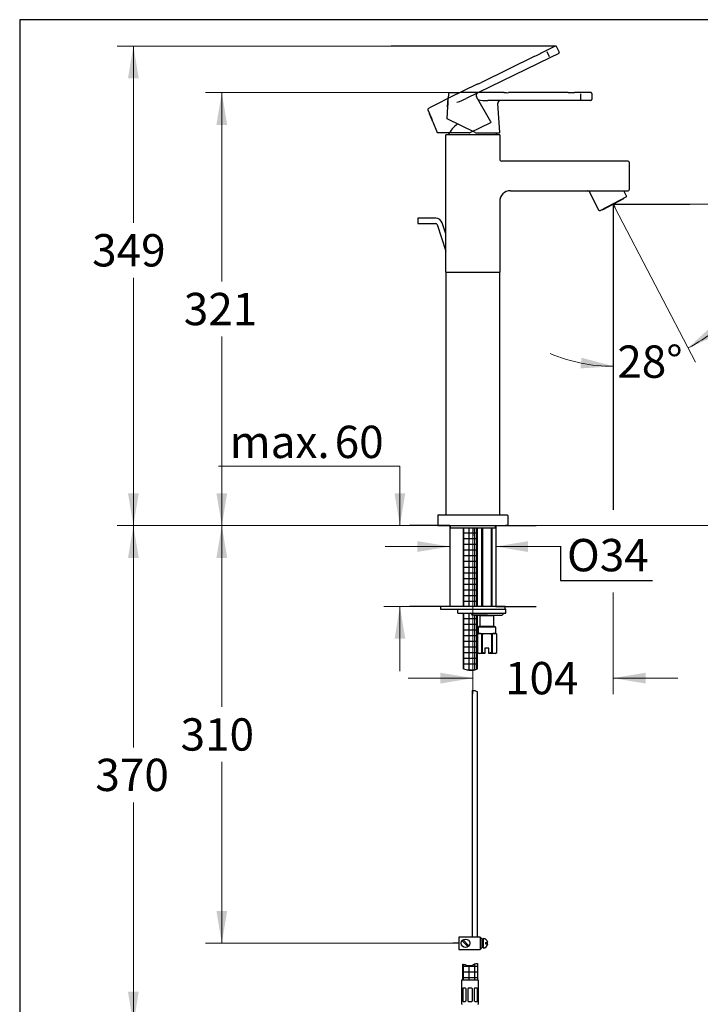
# Model space of a CAD drawing. Units: millimetres. Extents: x 7 to 203, y 5 to 291.
# Drawn here: x 7 to 133, y 108 to 291 of the extents above; entities that cross this region are included whole.
import ezdxf
from ezdxf.enums import TextEntityAlignment as Align
from ezdxf.lldxf.tags import DXFTag

# ---------------------------------------------------------------- set-up
doc = ezdxf.new("R2010")
doc.units = ezdxf.units.MM
for name, color, linetype in [('Default', 7, 'Continuous'), ('Layer1', 7, 'Continuous'), ('Layer10', 7, 'Continuous'), ('Layer11', 7, 'Continuous'), ('Layer12', 7, 'Continuous'), ('Layer13', 7, 'Continuous'), ('Layer2', 7, 'Continuous'), ('Layer3', 7, 'Continuous'), ('Layer4', 7, 'Continuous'), ('Layer5', 7, 'Continuous'), ('Layer50', 7, 'Continuous'), ('Layer7', 7, 'Continuous'), ('Layer8', 7, 'Continuous'), ('Layer9', 7, 'Continuous'), ('Standard', 7, 'Continuous')]:
    doc.layers.add(name, color=color, linetype=linetype)
doc.styles.add('SEACAD_arial_ttf', font='arial.ttf')
tags = doc.linetypes.add('CENTER2', pattern=[28.575, 19.05, -3.175, 3.175, -3.175]).pattern_tags.tags
tags[10:11] = [DXFTag(74, 4), DXFTag(75, 0), DXFTag(340, '0'), DXFTag(46, 0.0), DXFTag(50, 0.0), DXFTag(44, 0.0), DXFTag(45, 0.0)]
tags[8:9] = [DXFTag(74, 4), DXFTag(75, 0), DXFTag(340, '0'), DXFTag(46, 0.0), DXFTag(50, 0.0), DXFTag(44, 0.0), DXFTag(45, 0.0)]
tags[6:7] = [DXFTag(74, 4), DXFTag(75, 0), DXFTag(340, '0'), DXFTag(46, 0.0), DXFTag(50, 0.0), DXFTag(44, 0.0), DXFTag(45, 0.0)]
tags[4:5] = [DXFTag(74, 4), DXFTag(75, 0), DXFTag(340, '0'), DXFTag(46, 0.0), DXFTag(50, 0.0), DXFTag(44, 0.0), DXFTag(45, 0.0)]
tags = doc.linetypes.add('HIDDEN2', pattern=[4.7625, 3.175, -1.5875]).pattern_tags.tags
tags[6:7] = [DXFTag(74, 4), DXFTag(75, 0), DXFTag(340, '0'), DXFTag(46, 0.0), DXFTag(50, 0.0), DXFTag(44, 0.0), DXFTag(45, 0.0)]
tags[4:5] = [DXFTag(74, 4), DXFTag(75, 0), DXFTag(340, '0'), DXFTag(46, 0.0), DXFTag(50, 0.0), DXFTag(44, 0.0), DXFTag(45, 0.0)]
doc.dimstyles.new('$DDT_AUDIT_GENERATED_(71D)', dxfattribs={"dimtxt": 6, "dimasz": 6, "dimexe": 3, "dimexo": 0, "dimgap": 3, "dimtad": 0, "dimtih": 1, "dimtoh": 1, "dimdec": 0, "dimlfac": 5, "dimtxsty": 'SEACAD_arial_ttf', "dimblk1": '_SE_FILLED', "dimblk2": '_SE_FILLED', "dimsah": 1, "dimcen": 3, "dimclrd": 136, "dimclre": 136, "dimclrt": 136, "dimadec": 0, "dimazin": 0, "dimtfac": 1, "dimtdec": 0, "dimtofl": 0, "dimtmove": 0, "dimatfit": 3, "dimfxl": 1, "dimtolj": 1, "dimarcsym": 0})
doc.dimstyles.new('$DDT_AUDIT_GENERATED_(726)', dxfattribs={"dimtxt": 6, "dimasz": 6, "dimexe": 3, "dimexo": 0, "dimgap": 3, "dimtad": 0, "dimtih": 1, "dimtoh": 1, "dimdec": 0, "dimlfac": 4, "dimtxsty": 'SEACAD_arial_ttf', "dimblk1": '_SE_FILLED', "dimblk2": '_SE_FILLED', "dimsah": 1, "dimcen": 3, "dimclrd": 136, "dimclre": 136, "dimclrt": 136, "dimadec": 0, "dimazin": 0, "dimtfac": 1, "dimtdec": 0, "dimtofl": 0, "dimtmove": 0, "dimatfit": 3, "dimfxl": 1, "dimtolj": 1, "dimarcsym": 0})

# ---------------------------------------------------------------- blocks, each defined once
blk = doc.blocks.new('DMBLK31')
at = {"layer": 'Layer3', "linetype": 'Continuous', "lineweight": 20}
for points in [[(80.37, 194.24), (80.37, 192.24), (86.37, 193.24)], [(100.87, 194.24), (94.87, 193.24), (100.87, 192.24)]]:
    blk.add_hatch(color=136, dxfattribs=at).paths.add_polyline_path(points)
at = {"layer": 'Layer3', "color": 136, "linetype": 'Continuous', "lineweight": 20}
for p, q in [((74.37, 193.24), (86.37, 193.24)), ((94.87, 193.24), (106.74, 193.24))]:
    blk.add_line(p, q, dxfattribs=at)
blk = doc.blocks.new('_SE_FILLED')
at = {"color": 0}
blk.add_line((0, 0), (-1, 0), dxfattribs=at)
blk.add_solid([(0, 0), (-1, -0.1665), (-1, 0.1665), (0, 0)], dxfattribs=at)
blk = doc.blocks.new('DMBLK32')
at = {"layer": 'Layer3', "linetype": 'Continuous', "lineweight": 20}
for points in [[(135.03, 234.22), (130.55, 230.09), (136.12, 232.54)], [(110.59, 226.29), (116.66, 226.69), (110.79, 228.28)]]:
    blk.add_hatch(color=136, dxfattribs=at).paths.add_polyline_path(points)
at = {"layer": 'Layer3', "color": 136, "linetype": 'Continuous', "lineweight": 20}
for p, q in [((116.97, 256.18), (131.94, 227.43)), ((116.66, 255.07), (116.66, 223.69))]:
    blk.add_line(p, q, dxfattribs=at)
for start, end in [(297.5, 320.3512), (247.1488, 270)]:
    blk.add_arc((116.66, 256.78), 30.09, start, end, dxfattribs=at)
at = {"layer": 'Layer3', "color": 136, "linetype": 'Continuous', "lineweight": 20, "style": 'SEACAD_arial_ttf'}
blk.add_text('28°', height=6, dxfattribs=at).set_placement((117.42, 230.55), align=Align.TOP_LEFT)
blk = doc.blocks.new('DMBLK33')
at = {"layer": 'Layer3', "linetype": 'Continuous', "lineweight": 20}
for points in [[(84.62, 167.82), (90.62, 168.82), (84.62, 169.82)], [(122.66, 167.82), (122.66, 169.82), (116.66, 168.82)]]:
    blk.add_hatch(color=136, dxfattribs=at).paths.add_polyline_path(points)
at = {"layer": 'Layer3', "color": 136, "linetype": 'Continuous', "lineweight": 20}
for p, q in [((90.62, 195.93), (90.62, 165.82)), ((116.66, 184.7), (116.66, 165.82)), ((90.62, 168.82), (78.62, 168.82)), ((128.66, 168.82), (116.66, 168.82))]:
    blk.add_line(p, q, dxfattribs=at)
at = {"layer": 'Layer3', "color": 136, "linetype": 'Continuous', "lineweight": 20, "style": 'SEACAD_arial_ttf'}
blk.add_text('104', height=6, dxfattribs=at).set_placement((96.6, 171.82), align=Align.TOP_LEFT)
blk = doc.blocks.new('DMBLK34')
at = {"layer": 'Layer3', "linetype": 'Continuous', "lineweight": 20}
for points in [[(76.11, 203.12), (77.11, 197.12), (78.11, 203.12)], [(76.11, 176.12), (78.11, 176.12), (77.11, 182.12)]]:
    blk.add_hatch(color=136, dxfattribs=at).paths.add_polyline_path(points)
at = {"layer": 'Layer3', "color": 136, "linetype": 'Continuous', "lineweight": 20}
for p, q in [((77.11, 208.16), (43.45, 208.16)), ((77.11, 208.16), (77.11, 197.12)), ((78.87, 197.12), (74.11, 197.12)), ((78.87, 182.12), (74.11, 182.12)), ((77.11, 182.12), (77.11, 170.12))]:
    blk.add_line(p, q, dxfattribs=at)
at = {"layer": 'Layer3', "color": 136, "linetype": 'Continuous', "lineweight": 20, "style": 'SEACAD_arial_ttf'}
for s, p in [('60', (65.01, 215.66)), ('max.', (45.55, 215.66))]:
    blk.add_text(s, height=6, dxfattribs=at).set_placement(p, align=Align.TOP_LEFT)
blk = doc.blocks.new('DMBLK35')
at = {"layer": 'Layer3', "linetype": 'Continuous', "lineweight": 20}
for points in [[(26.68, 280.11), (28.68, 280.11), (27.68, 286.11)], [(26.68, 203.12), (27.68, 197.12), (28.68, 203.12)]]:
    blk.add_hatch(color=136, dxfattribs=at).paths.add_polyline_path(points)
at = {"layer": 'Layer3', "color": 136, "linetype": 'Continuous', "lineweight": 20}
for p, q in [((75.51, 286.11), (24.68, 286.11)), ((27.68, 286.11), (27.68, 253.31)), ((27.68, 243.11), (27.68, 197.12)), ((78.87, 197.12), (24.68, 197.12))]:
    blk.add_line(p, q, dxfattribs=at)
at = {"layer": 'Layer3', "color": 136, "linetype": 'Continuous', "lineweight": 20, "style": 'SEACAD_arial_ttf'}
blk.add_text('349', height=6, dxfattribs=at).set_placement((20.03, 251.21), align=Align.TOP_LEFT)
blk = doc.blocks.new('DMBLK36')
at = {"layer": 'Layer3', "linetype": 'Continuous', "lineweight": 20}
for points in [[(43.08, 191.12), (45.08, 191.12), (44.08, 197.12)], [(43.08, 125.62), (44.08, 119.62), (45.08, 125.62)]]:
    blk.add_hatch(color=136, dxfattribs=at).paths.add_polyline_path(points)
at = {"layer": 'Layer3', "color": 136, "linetype": 'Continuous', "lineweight": 20}
for p, q in [((78.87, 197.12), (41.08, 197.12)), ((44.08, 197.12), (44.08, 163.47)), ((44.08, 153.27), (44.08, 119.62)), ((86.9, 119.62), (41.08, 119.62))]:
    blk.add_line(p, q, dxfattribs=at)
at = {"layer": 'Layer3', "color": 136, "linetype": 'Continuous', "lineweight": 20, "style": 'SEACAD_arial_ttf'}
blk.add_text('310', height=6, dxfattribs=at).set_placement((36.43, 161.37), align=Align.TOP_LEFT)
blk = doc.blocks.new('DMBLK37')
at = {"layer": 'Layer3', "linetype": 'Continuous', "lineweight": 20}
for points in [[(147.39, 250.78), (146.39, 256.78), (145.39, 250.78)], [(147.39, 203.12), (145.39, 203.12), (146.39, 197.12)]]:
    blk.add_hatch(color=136, dxfattribs=at).paths.add_polyline_path(points)
at = {"layer": 'Layer3', "color": 136, "linetype": 'Continuous', "lineweight": 20}
for p, q in [((130.85, 256.78), (149.39, 256.78)), ((146.39, 232.05), (146.39, 256.78)), ((146.39, 197.12), (146.39, 221.85)), ((102.37, 197.12), (149.39, 197.12))]:
    blk.add_line(p, q, dxfattribs=at)
at = {"layer": 'Layer3', "color": 136, "linetype": 'Continuous', "lineweight": 20, "style": 'SEACAD_arial_ttf'}
blk.add_text('239', height=6, dxfattribs=at).set_placement((139.35, 229.95), align=Align.TOP_LEFT)
blk = doc.blocks.new('DMBLK38')
at = {"layer": 'Layer3', "linetype": 'Continuous', "lineweight": 20}
for points in [[(43.08, 271.49), (45.08, 271.49), (44.08, 277.49)], [(43.08, 203.12), (44.08, 197.12), (45.08, 203.12)]]:
    blk.add_hatch(color=136, dxfattribs=at).paths.add_polyline_path(points)
at = {"layer": 'Layer3', "color": 136, "linetype": 'Continuous', "lineweight": 20}
for p, q in [((90.62, 277.49), (41.08, 277.49)), ((44.08, 242.41), (44.08, 277.49)), ((44.08, 197.12), (44.08, 232.21)), ((78.87, 197.12), (41.08, 197.12))]:
    blk.add_line(p, q, dxfattribs=at)
at = {"layer": 'Layer3', "color": 136, "linetype": 'Continuous', "lineweight": 20, "style": 'SEACAD_arial_ttf'}
blk.add_text('321', height=6, dxfattribs=at).set_placement((37.03, 240.31), align=Align.TOP_LEFT)
blk = doc.blocks.new('DMBLK42')
at = {"layer": 'Default', "linetype": 'Continuous', "lineweight": 20}
for points in [[(26.68, 191.12), (28.68, 191.12), (27.68, 197.12)], [(26.68, 110.62), (27.68, 104.62), (28.68, 110.62)]]:
    blk.add_hatch(color=136, dxfattribs=at).paths.add_polyline_path(points)
at = {"layer": 'Default', "color": 136, "linetype": 'Continuous', "lineweight": 20}
for p, q in [((78.87, 197.12), (24.68, 197.12)), ((27.68, 197.12), (27.68, 155.97)), ((27.68, 145.77), (27.68, 104.62)), ((83.45, 104.62), (24.68, 104.62))]:
    blk.add_line(p, q, dxfattribs=at)
at = {"layer": 'Default', "color": 136, "linetype": 'Continuous', "lineweight": 20, "style": 'SEACAD_arial_ttf'}
blk.add_text('370', height=6, dxfattribs=at).set_placement((20.63, 153.87), align=Align.TOP_LEFT)

msp = doc.modelspace()

# ---------------------------------------------------------------- hatches: boundary and pattern name
at = {"layer": 'Layer7', "linetype": 'Continuous'}
h = msp.add_hatch(dxfattribs=at)
h.set_pattern_fill('NET', scale=0.333333, style=0, pattern_type=2)
edge = h.paths.add_edge_path()
edge.add_line((88.747, 112.798), (91.497, 112.798))
edge.add_line((91.497, 112.798), (91.497, 115.844))
edge.add_spline(control_points=[(91.497, 115.844), (91.301, 115.856), (90.922, 115.876), (90.436, 115.417), (89.553, 115.466), (89.015, 115.727), (88.767, 115.737), (88.747, 115.738)], knot_values=[0, 0, 0, 0, 0.1867412, 0.3603707, 0.7442403, 0.9795907, 1, 1, 1, 1], degree=3, periodic=0)
edge.add_line((88.747, 115.738), (88.747, 112.798))
at = {"layer": 'Layer9', "linetype": 'Continuous'}
h = msp.add_hatch(dxfattribs=at)
h.set_pattern_fill('NET', scale=0.333333, style=0, pattern_type=2)
h.paths.add_polyline_path([(91.372, 196.623), (88.872, 196.623), (88.872, 182.123), (91.372, 182.123)])
h = msp.add_hatch(dxfattribs=at)
h.set_pattern_fill('NET', scale=0.333333, style=0, pattern_type=2)
edge = h.paths.add_edge_path()
edge.add_line((88.872, 170.557), (89.891, 170.309))
edge.add_line((89.891, 170.309), (90.766, 170.309))
edge.add_line((90.766, 170.309), (91.372, 170.49))
edge.add_line((91.372, 170.49), (91.372, 180.498))
edge.add_line((91.372, 180.498), (90.622, 180.498))
edge.add_arc((90.622, 180.748), 0.25, 194.47751, 270.11727, ccw=False)
edge.add_arc((90.137, 180.623), 0.25, 14.47751, 90)
edge.add_line((90.137, 180.873), (88.872, 180.873))
edge.add_line((88.872, 180.873), (88.872, 170.557))

# ---------------------------------------------------------------- linework, layer by layer
at = {"layer": 'Layer1', "color": 7, "linetype": 'Continuous'}
for p, q in [((95.622, 269.623), (85.622, 269.623)), ((85.622, 244.123), (85.622, 269.623)), ((95.622, 269.623), (85.622, 269.623)), ((95.622, 269.623), (95.622, 265.134)), ((119.434, 264.759), (95.997, 264.759)), ((119.622, 264.571), (119.622, 259.45)), ((97.622, 259.263), (119.434, 259.263)), ((111.989, 259.263), (111.919, 259.263)), ((111.989, 259.263), (111.919, 259.263)), ((95.622, 257.263), (95.622, 244.123)), ((85.622, 244.123), (95.622, 244.123)), ((84.122, 198.998), (84.122, 197.123)), ((84.247, 199.123), (84.522, 199.123)), ((84.522, 199.123), (96.722, 199.123)), ((96.722, 199.123), (96.997, 199.123)), ((97.122, 198.998), (97.122, 197.123)), ((84.522, 197.123), (84.122, 197.123)), ((84.122, 197.123), (97.122, 197.123)), ((97.122, 197.123), (96.722, 197.123))]:
    msp.add_line(p, q, dxfattribs=at)
for centre, radius, start, end in [((95.997, 265.134), 0.375, 180, 270), ((119.434, 264.571), 0.188, 0, 90), ((119.434, 264.571), 0.188, 0, 90), ((119.434, 259.45), 0.188, 270, 360), ((119.434, 259.45), 0.188, 270, 360), ((97.622, 257.263), 2, 89.99947, 179.99944), ((84.247, 198.998), 0.125, 90, 180), ((96.997, 198.998), 0.125, 0, 90)]:
    msp.add_arc(centre, radius, start, end, dxfattribs=at)
at = {"layer": 'Layer10', "color": 7, "linetype": 'Continuous'}
for p, q in [((84.622, 182.123), (84.622, 181.623)), ((96.622, 182.123), (84.622, 182.123)), ((84.622, 181.623), (96.622, 181.623)), ((87.872, 180.873), (87.872, 181.623)), ((87.872, 181.623), (96.747, 181.623)), ((96.622, 181.623), (96.622, 182.123)), ((96.747, 180.873), (96.747, 181.623)), ((87.872, 180.873), (96.747, 180.873)), ((93.372, 180.498), (90.622, 180.498)), ((90.872, 180.498), (95.997, 180.498)), ((93.359, 180.498), (95.497, 180.498))]:
    msp.add_line(p, q, dxfattribs=at)
for centre, start, end in [((90.137, 180.623), 14.47751, 90), ((90.622, 180.748), 194.47751, 270.11727), ((95.997, 180.748), 270, 345.52246), ((96.481, 180.623), 90, 165.52246)]:
    msp.add_arc(centre, 0.25, start, end, dxfattribs=at)
at = {"layer": 'Layer11', "color": 7, "linetype": 'Continuous'}
for p, q in [((85.622, 244.127), (85.622, 199.123)), ((95.622, 199.123), (95.622, 244.127)), ((91.838, 180.498), (91.959, 180.428)), ((91.959, 180.428), (91.959, 178.443)), ((91.959, 180.428), (94.534, 180.428)), ((94.534, 180.428), (94.655, 180.498)), ((94.534, 178.443), (94.534, 180.428)), ((91.959, 178.443), (91.622, 178.248)), ((91.622, 178.248), (91.622, 177.123)), ((94.872, 178.248), (91.622, 178.248)), ((91.959, 178.443), (94.534, 178.443)), ((94.872, 178.248), (94.534, 178.443)), ((94.872, 177.123), (94.872, 178.248)), ((91.747, 177.123), (91.522, 176.993)), ((91.522, 177.065), (91.622, 177.123)), ((91.522, 176.993), (91.522, 176.993)), ((91.522, 176.993), (91.522, 173.56)), ((91.522, 176.993), (91.522, 173.56)), ((91.622, 177.123), (91.839, 177.123)), ((91.839, 177.123), (93.247, 177.123)), ((92.281, 173.56), (92.281, 176.993)), ((92.281, 176.993), (92.362, 176.993)), ((92.362, 176.993), (92.362, 173.56)), ((93.247, 177.123), (94.654, 177.123)), ((94.131, 173.56), (94.131, 176.993)), ((94.131, 176.993), (94.212, 176.993)), ((94.212, 176.993), (94.212, 173.56)), ((94.654, 177.123), (94.872, 177.123)), ((95.097, 176.993), (94.872, 177.123)), ((95.096, 173.56), (95.096, 176.993)), ((95.096, 176.993), (95.097, 176.993)), ((95.097, 173.56), (95.097, 176.993)), ((92.872, 174.373), (92.872, 173.455)), ((93.622, 174.373), (92.872, 174.373)), ((93.622, 173.455), (93.622, 174.373)), ((91.522, 173.56), (91.522, 173.56)), ((91.522, 173.56), (91.847, 173.373)), ((91.722, 173.373), (91.522, 173.488)), ((92.872, 173.373), (91.722, 173.373)), ((92.362, 173.56), (92.281, 173.56)), ((92.872, 173.455), (92.872, 173.373)), ((93.622, 173.373), (93.622, 173.455)), ((94.772, 173.373), (93.622, 173.373)), ((94.212, 173.56), (94.131, 173.56)), ((94.772, 173.373), (95.097, 173.56)), ((95.096, 173.56), (95.097, 173.56))]:
    msp.add_line(p, q, dxfattribs=at)
for centre, radius, start, end in [((91.992, 176.212), 0.911, 91.72748, 121.02034), ((91.812, 176.211), 0.912, 58.99442, 88.25775), ((94.681, 176.212), 0.911, 91.72748, 121.02034), ((94.626, 176.211), 0.912, 58.99442, 88.25775), ((91.964, 174.248), 0.817, 237.25218, 302.74782), ((94.654, 174.248), 0.817, 237.25218, 302.74782)]:
    msp.add_arc(centre, radius, start, end, dxfattribs=at)
for points in [[(92.362, 176.993), (92.507, 177.033), (92.654, 177.066), (92.949, 177.111), (93.097, 177.123), (93.247, 177.123)], [(93.247, 177.123), (93.396, 177.123), (93.547, 177.11), (93.843, 177.065), (93.988, 177.032), (94.131, 176.993)]]:
    msp.add_open_spline(points, degree=3, knots=[0, 0, 0, 0, 0.5, 0.5, 1, 1, 1, 1], dxfattribs=at)
for points in [[(92.872, 173.455), (92.7, 173.477), (92.529, 173.514), (92.362, 173.56)], [(94.131, 173.56), (93.964, 173.514), (93.795, 173.478), (93.622, 173.455)]]:
    msp.add_open_spline(points, degree=3, dxfattribs=at)
at = {"layer": 'Layer12', "color": 7, "linetype": 'Continuous'}
for p, q in [((84.434, 197.123), (96.809, 197.123)), ((86.434, 197.123), (86.434, 196.623)), ((94.809, 196.623), (86.434, 196.623)), ((94.809, 196.623), (94.809, 197.123))]:
    msp.add_line(p, q, dxfattribs=at)
at = {"layer": 'Layer12', "color": 7, "linetype": 'CENTER2'}
msp.add_line((90.622, 196.623), (90.622, 195.234), dxfattribs=at)
at = {"layer": 'Layer13', "color": 7, "linetype": 'Continuous'}
for p, q in [((92.247, 196.623), (92.247, 182.123)), ((92.438, 196.623), (92.438, 182.123)), ((94.055, 196.623), (94.055, 182.123)), ((94.247, 182.123), (94.247, 196.623))]:
    msp.add_line(p, q, dxfattribs=at)
at = {"layer": 'Layer2', "color": 7, "linetype": 'Continuous'}
for start, end in [(124.22887, 155.16541), (24.83459, 29.74825)]:
    msp.add_arc((90.622, 267.523), 5, start, end, dxfattribs=at)
at = {"layer": 'Layer3', "color": 7, "linetype": 'Continuous'}
for p, q in [((105.995, 286.109), (75.508, 286.109)), ((116.662, 256.78), (116.972, 256.185)), ((116.662, 256.78), (116.662, 255.067)), ((116.662, 256.78), (116.662, 200.052)), ((116.662, 256.78), (130.853, 256.78)), ((116.662, 256.78), (116.972, 256.185)), ((116.662, 256.78), (116.662, 255.067)), ((106.872, 193.308), (106.872, 186.959)), ((106.872, 186.959), (123.938, 186.959)), ((88.022, 119.623), (86.904, 119.623))]:
    msp.add_line(p, q, dxfattribs=at)
at = {"layer": 'Layer4', "color": 7, "linetype": 'Continuous'}
for p, q in [((112.121, 259.236), (113.951, 255.721)), ((118.978, 258.057), (114.288, 255.615)), ((114.666, 255.741), (118.658, 257.819)), ((118.658, 257.819), (118.629, 257.875)), ((119.084, 258.394), (118.634, 259.259)), ((114.637, 255.797), (114.666, 255.741))]:
    msp.add_line(p, q, dxfattribs=at)
for centre, start, end in [((118.863, 258.278), 297.49994, 27.50004), ((114.172, 255.837), 207.49994, 297.49994)]:
    msp.add_arc(centre, 0.25, start, end, dxfattribs=at)
at = {"layer": 'Layer5', "color": 7, "linetype": 'HIDDEN2'}
for p, q in [((105.918, 286.087), (103.186, 284.755)), ((104.859, 284.097), (104.396, 285.046)), ((106.166, 285.979), (106.152, 286.007)), ((106.166, 285.979), (106.656, 284.973)), ((104.936, 283.939), (89.402, 276.363)), ((102.149, 284.215), (92.22, 279.372)), ((103.185, 284.744), (103.186, 284.745)), ((103.186, 284.745), (103.186, 284.755)), ((106.576, 284.739), (104.936, 283.939)), ((91.414, 279.013), (86.257, 276.498)), ((91.426, 279.005), (91.414, 279.013)), ((91.427, 279.005), (91.43, 279.006)), ((93.999, 272.019), (91.315, 276.703)), ((82.31, 274.286), (82.601, 273.574)), ((83.21, 272.053), (82.624, 273.54)), ((83.21, 272.053), (83.22, 272.056)), ((83.22, 272.056), (84.034, 270.059)), ((90.161, 270.058), (93.967, 271.914)), ((89.942, 270.007), (84.103, 270.014))]:
    msp.add_line(p, q, dxfattribs=at)
at = {"layer": 'Layer5', "color": 7, "linetype": 'Continuous'}
for p, q in [((85.937, 274.832), (86.063, 276.426)), ((85.937, 274.832), (86.063, 276.426)), ((86.107, 277.234), (86.056, 276.466)), ((86.107, 277.234), (86.056, 276.466)), ((96.362, 277.492), (90.625, 277.492)), ((96.362, 277.492), (90.625, 277.492)), ((110.675, 275.992), (93.392, 275.992)), ((110.675, 275.992), (93.392, 275.992)), ((96.369, 277.479), (96.362, 277.492)), ((96.369, 277.479), (96.362, 277.492)), ((96.37, 277.479), (96.373, 277.478)), ((96.37, 277.479), (96.373, 277.478)), ((108.291, 277.461), (97.244, 277.461)), ((108.291, 277.461), (97.244, 277.461)), ((109.454, 277.483), (109.455, 277.483)), ((109.454, 277.483), (109.455, 277.483)), ((109.455, 277.483), (109.46, 277.492)), ((109.455, 277.483), (109.46, 277.492)), ((112.5, 277.492), (109.46, 277.492)), ((112.5, 277.492), (109.46, 277.492)), ((110.675, 276.167), (110.675, 277.223)), ((110.675, 276.167), (110.675, 277.223)), ((112.5, 275.992), (110.675, 275.992)), ((112.5, 275.992), (110.675, 275.992)), ((112.675, 277.286), (112.675, 277.317)), ((112.675, 277.286), (112.675, 277.317)), ((112.675, 277.286), (112.675, 276.167)), ((112.675, 277.286), (112.675, 276.167)), ((85.947, 274.831), (85.804, 272.679)), ((85.947, 274.831), (85.804, 272.679)), ((85.937, 274.832), (85.947, 274.831)), ((85.937, 274.832), (85.947, 274.831)), ((95.619, 270.072), (95.26, 275.459)), ((95.619, 270.072), (95.26, 275.459)), ((91.091, 270.043), (85.846, 272.609)), ((91.091, 270.043), (85.846, 272.609)), ((91.31, 269.992), (95.544, 269.992)), ((91.31, 269.992), (95.544, 269.992))]:
    msp.add_line(p, q, dxfattribs=at)
at = {"layer": 'Layer5', "color": 7, "linetype": 'HIDDEN2'}
for centre, radius, start, end in [((105.995, 285.93), 0.175, 26.00018, 116.00019), ((93.708, 302.008), 19.694, 295.37907, 298.76473), ((103.263, 284.598), 0.175, 117.82402, 136.88637), ((103.262, 284.587), 0.175, 115.99259, 129.45053), ((106.499, 284.897), 0.175, 295.99978, 25.99977), ((91.49, 278.856), 0.175, 90.97116, 113.05644), ((86.851, 289.926), 11.841, 292.74977, 296.96765), ((130.122, 186.562), 100.063, 116.00002, 118.49171), ((85.448, 284.336), 8.9, 284.61277, 296.37908), ((91.749, 276.951), 0.5, 116, 209.8141), ((82.472, 274.352), 0.175, 118.49197, 202.18599), ((78.681, 271.11), 4.632, 12.08264, 32.28906), ((93.934, 271.981), 0.075, 296.00006, 29.81385), ((84.103, 270.089), 0.075, 203.83471, 269.93334), ((89.942, 270.507), 0.5, 269.93181, 296)]:
    msp.add_arc(centre, radius, start, end, dxfattribs=at)
at = {"layer": 'Layer5', "color": 7, "linetype": 'Continuous'}
for centre, radius, start, end in [((81.453, 275.97), 4.632, 346.08264, 6.28906), ((81.453, 275.97), 4.632, 346.08264, 6.28906), ((86.282, 277.222), 0.175, 92.49197, 176.18599), ((86.282, 277.222), 0.175, 92.49197, 176.18599), ((90.625, 177.429), 100.063, 90.00002, 92.49171), ((90.625, 177.429), 100.063, 90.00002, 92.49171), ((93.333, 284.892), 8.9, 258.61277, 270.37908), ((93.333, 284.892), 8.9, 258.61277, 270.37908), ((95.759, 275.492), 0.5, 90, 183.8141), ((95.759, 275.492), 0.5, 90, 183.8141), ((96.362, 277.317), 0.175, 64.97116, 87.05644), ((96.362, 277.317), 0.175, 64.97116, 87.05644), ((97.044, 289.3), 11.841, 266.74977, 270.96765), ((97.044, 289.3), 11.841, 266.74977, 270.96765), ((108.504, 297.154), 19.694, 269.37907, 272.76473), ((108.504, 297.154), 19.694, 269.37907, 272.76473), ((109.46, 277.317), 0.175, 91.82402, 110.88637), ((109.46, 277.317), 0.175, 91.82402, 110.88637), ((109.455, 277.308), 0.175, 89.99259, 103.45053), ((109.455, 277.308), 0.175, 89.99259, 103.45053), ((112.5, 277.317), 0.175, 0.00018, 90.00019), ((112.5, 277.317), 0.175, 0.00018, 90.00019), ((112.5, 276.167), 0.175, 269.99978, 359.99977), ((112.5, 276.167), 0.175, 269.99978, 359.99977), ((85.879, 272.676), 0.075, 177.83471, 243.93334), ((85.879, 272.676), 0.075, 177.83471, 243.93334), ((91.31, 270.492), 0.5, 243.93181, 270), ((91.31, 270.492), 0.5, 243.93181, 270), ((95.544, 270.067), 0.075, 270.00006, 3.81385), ((95.544, 270.067), 0.075, 270.00006, 3.81385)]:
    msp.add_arc(centre, radius, start, end, dxfattribs=at)
at = {"layer": 'Layer50', "color": 7, "linetype": 'Continuous'}
for p, q in [((86.372, 197.123), (78.872, 197.123)), ((86.372, 197.123), (86.372, 182.123)), ((94.872, 197.123), (102.372, 197.123)), ((94.872, 197.123), (94.872, 182.123)), ((86.372, 182.123), (78.872, 182.123)), ((94.872, 182.123), (102.372, 182.123))]:
    msp.add_line(p, q, dxfattribs=at)
at = {"layer": 'Layer7', "color": 7, "linetype": 'Continuous'}
for p, q in [((84.372, 197.123), (96.872, 197.123)), ((92.022, 120.748), (88.022, 120.748)), ((88.022, 120.748), (88.022, 118.498)), ((92.022, 120.748), (92.272, 120.498)), ((92.022, 120.748), (92.022, 118.498)), ((89.724, 118.994), (88.642, 120.075)), ((89.901, 119.17), (88.819, 120.252)), ((92.272, 120.498), (92.272, 118.748)), ((92.272, 120.248), (92.522, 120.248)), ((92.272, 120.123), (92.522, 120.123)), ((92.272, 120.023), (92.522, 120.023)), ((92.272, 119.223), (92.522, 119.223)), ((92.272, 119.123), (92.522, 119.123)), ((92.272, 118.998), (92.522, 118.998)), ((92.522, 120.498), (92.522, 118.748)), ((92.972, 119.748), (92.972, 119.498)), ((92.972, 119.748), (93.397, 119.748)), ((92.972, 119.498), (93.397, 119.498)), ((88.022, 118.498), (92.022, 118.498)), ((92.272, 118.748), (92.022, 118.498)), ((88.747, 115.738), (88.747, 112.798)), ((91.497, 115.844), (91.497, 112.798)), ((88.559, 112.798), (88.559, 111.298)), ((91.684, 112.798), (88.559, 112.798)), ((91.684, 111.298), (91.684, 112.798)), ((88.577, 111.298), (88.559, 111.298)), ((88.622, 108.923), (88.622, 111.198)), ((88.752, 111.198), (88.752, 108.923)), ((89.198, 111.298), (88.862, 111.298)), ((89.37, 108.923), (89.37, 111.198)), ((89.684, 111.198), (89.684, 108.923)), ((90.359, 111.298), (89.884, 111.298)), ((90.559, 108.923), (90.559, 111.198)), ((90.873, 111.198), (90.873, 108.923)), ((91.382, 111.298), (91.046, 111.298)), ((91.492, 108.923), (91.492, 111.198)), ((91.622, 111.198), (91.622, 108.923)), ((91.666, 111.298), (91.684, 111.298)), ((88.577, 108.823), (88.559, 108.823)), ((88.559, 108.823), (88.559, 108.423)), ((88.862, 108.823), (89.198, 108.823)), ((89.884, 108.823), (90.359, 108.823)), ((91.046, 108.823), (91.382, 108.823)), ((91.684, 108.823), (91.666, 108.823)), ((91.684, 108.423), (91.684, 108.823))]:
    msp.add_line(p, q, dxfattribs=at)
msp.add_circle((89.272, 119.623), 0.775, dxfattribs=at)
for centre, radius, start, end in [((92.522, 119.623), 0.875, 8.21321, 90), ((92.522, 119.623), 0.875, 270, 351.8699), ((89.186, 111.079), 0.219, 32.79979, 87.07759), ((89.884, 111.048), 0.25, 90, 143.1301), ((90.359, 111.048), 0.25, 36.8699, 90), ((91.054, 111.084), 0.214, 92.24428, 147.87817), ((88.684, 108.423), 0.125, 180, 270), ((89.189, 109.037), 0.214, 272.24428, 327.87817), ((89.884, 109.073), 0.25, 216.8699, 270), ((90.359, 109.073), 0.25, 270, 323.1301), ((91.057, 109.041), 0.219, 212.79979, 267.07759), ((91.559, 108.423), 0.125, 270, 360)]:
    msp.add_arc(centre, radius, start, end, dxfattribs=at)
for points, knots in [([(88.747, 115.738), (88.767, 115.737), (89.015, 115.727), (89.553, 115.466), (90.436, 115.417), (90.922, 115.876), (91.301, 115.856), (91.497, 115.844)], [0, 0, 0, 0, 0.0204093, 0.2557597, 0.6396293, 0.8132588, 1, 1, 1, 1]), ([(88.622, 111.198), (88.618, 111.213), (88.614, 111.227), (88.607, 111.252), (88.603, 111.263), (88.591, 111.288), (88.583, 111.298), (88.577, 111.298)], [0, 0, 0, 0, 0.25, 0.25, 0.5, 0.5, 1, 1, 1, 1]), ([(88.862, 111.298), (88.85, 111.298), (88.839, 111.296), (88.817, 111.287), (88.807, 111.28), (88.779, 111.254), (88.763, 111.229), (88.752, 111.198)], [0, 0, 0, 0, 0.25, 0.25, 0.5, 0.5, 1, 1, 1, 1]), ([(91.492, 111.198), (91.486, 111.213), (91.479, 111.227), (91.464, 111.252), (91.455, 111.263), (91.427, 111.288), (91.405, 111.298), (91.382, 111.298)], [0, 0, 0, 0, 0.25, 0.25, 0.5, 0.5, 1, 1, 1, 1]), ([(91.666, 111.298), (91.663, 111.298), (91.66, 111.296), (91.652, 111.287), (91.648, 111.28), (91.637, 111.254), (91.628, 111.229), (91.622, 111.198)], [0, 0, 0, 0, 0.25, 0.25, 0.5, 0.5, 1, 1, 1, 1]), ([(88.577, 108.823), (88.58, 108.823), (88.584, 108.825), (88.591, 108.834), (88.595, 108.841), (88.607, 108.866), (88.615, 108.892), (88.622, 108.923)], [0, 0, 0, 0, 0.25, 0.25, 0.5, 0.5, 1, 1, 1, 1]), ([(88.752, 108.923), (88.757, 108.907), (88.764, 108.893), (88.78, 108.869), (88.788, 108.858), (88.816, 108.832), (88.838, 108.823), (88.862, 108.823)], [0, 0, 0, 0, 0.25, 0.25, 0.5, 0.5, 1, 1, 1, 1]), ([(91.382, 108.823), (91.393, 108.823), (91.404, 108.825), (91.426, 108.834), (91.436, 108.841), (91.464, 108.866), (91.48, 108.892), (91.492, 108.923)], [0, 0, 0, 0, 0.25, 0.25, 0.5, 0.5, 1, 1, 1, 1]), ([(91.622, 108.923), (91.625, 108.907), (91.629, 108.893), (91.636, 108.869), (91.641, 108.858), (91.652, 108.832), (91.66, 108.823), (91.666, 108.823)], [0, 0, 0, 0, 0.25, 0.25, 0.5, 0.5, 1, 1, 1, 1])]:
    msp.add_open_spline(points, degree=3, knots=knots, dxfattribs=at)
for points in [[(88.893, 111.298), (88.805, 111.298), (88.752, 111.198)], [(91.492, 111.198), (91.439, 111.298), (91.35, 111.298)], [(88.752, 108.923), (88.805, 108.823), (88.893, 108.823)], [(91.35, 108.823), (91.439, 108.823), (91.492, 108.923)]]:
    msp.add_rational_spline(points, [1, 0.894427191, 1], degree=2, dxfattribs=at)
at = {"layer": 'Layer8', "color": 7, "linetype": 'Continuous'}
for p, q in [((83.776, 254.155), (80.41, 254.155)), ((80.41, 254.155), (80.41, 253.155)), ((80.41, 253.155), (83.776, 253.155)), ((84.014, 252.982), (85.622, 248.035)), ((85.622, 251.271), (84.965, 253.291)), ((91.522, 182.123), (91.522, 196.623)), ((91.522, 170.535), (91.522, 180.498)), ((90.522, 166.509), (90.522, 120.748)), ((91.522, 120.748), (91.522, 166.292))]:
    msp.add_line(p, q, dxfattribs=at)
for radius in [1.25, 0.25]:
    msp.add_arc((83.776, 252.905), radius, 18, 90, dxfattribs=at)
at = {"layer": 'Layer9', "color": 7, "linetype": 'Continuous'}
for p, q in [((88.872, 196.623), (88.872, 182.123)), ((91.372, 182.123), (91.372, 196.623)), ((88.872, 180.873), (88.872, 170.557)), ((91.372, 170.49), (91.372, 180.498)), ((88.872, 170.557), (89.891, 170.309)), ((89.891, 170.309), (90.766, 170.309)), ((90.766, 170.309), (91.522, 170.535)), ((90.522, 166.509), (91.031, 166.509)), ((91.031, 166.509), (91.522, 166.292))]:
    msp.add_line(p, q, dxfattribs=at)
at = {"layer": 'Standard', "color": 7, "linetype": 'Continuous'}
for p, q in [((6.6, 291), (6.6, 5)), ((203.005, 291), (6.6, 291))]:
    msp.add_line(p, q, dxfattribs=at)

# ---------------------------------------------------------------- texts
at = {"layer": 'Layer3', "color": 7, "linetype": 'Continuous', "style": 'SEACAD_arial_ttf'}
msp.add_text('O34', height=6, dxfattribs=at).set_placement((108.101, 194.647), align=Align.TOP_LEFT)

# ---------------------------------------------------------------- dimensions: what is measured, and where the dimension line sits
at = {"layer": 'Default', "color": 136, "linetype": 'Continuous', "lineweight": 20}
dim = msp.add_linear_dim(base=(27.678, 104.623), p1=(78.872, 197.123), p2=(83.447, 104.623), angle=90, text='\\A1;<>', dimstyle='$DDT_AUDIT_GENERATED_(726)', dxfattribs=at)
dim.commit()
dim.dimension.update_dxf_attribs({"geometry": 'DMBLK42', "text_midpoint": (27.678, 150.873), "dimtype": 160})
at = {"layer": 'Layer3', "color": 136, "linetype": 'Continuous', "lineweight": 20}
for base, p1, p2, angle, text, dimstyle, picture, middle, dimtype in [((27.678, 197.123), (75.508, 286.109), (78.872, 197.123), 90, '\\A1;349 {}', '$DDT_AUDIT_GENERATED_(726)', 'DMBLK35', (27.678, 248.208), 160), ((44.078, 277.492), (78.872, 197.123), (90.625, 277.492), 90, '\\A1;<>', '$DDT_AUDIT_GENERATED_(726)', 'DMBLK38', (44.078, 237.307), 160), ((146.393, 256.78), (102.372, 197.123), (130.853, 256.78), 90, '\\A1;<>', '$DDT_AUDIT_GENERATED_(726)', 'DMBLK37', (146.393, 226.952), 160), ((77.106, 197.123), (78.872, 197.123), (78.872, 182.123), 270, '\\A1;max. <>', '$DDT_AUDIT_GENERATED_(726)', 'DMBLK34', (43.454, 208.162), 161), ((44.078, 119.623), (78.872, 197.123), (86.904, 119.623), 90, '\\A1;310 {}', '$DDT_AUDIT_GENERATED_(71D)', 'DMBLK36', (44.078, 158.373), 160), ((86.372, 193.237), (86.372, 182.123), (94.872, 182.123), 0, '\\A1;{}', '$DDT_AUDIT_GENERATED_(71D)', 'DMBLK31', (106.744, 193.237), 161)]:
    dim = msp.add_linear_dim(base=base, p1=p1, p2=p2, angle=angle, text=text, dimstyle=dimstyle, dxfattribs=at)
    dim.commit()
    dim.dimension.update_dxf_attribs({"geometry": picture, "text_midpoint": middle, "dimtype": dimtype})
dim = msp.add_linear_dim(base=(90.622, 168.824), p1=(116.662, 255.924), p2=(90.622, 195.928), text='\\A1;<>', dimstyle='$DDT_AUDIT_GENERATED_(726)', dxfattribs=at)
dim.commit()
dim.dimension.update_dxf_attribs({"geometry": 'DMBLK33', "text_midpoint": (103.642, 168.824), "dimtype": 160})
dim = msp.add_angular_dim_2l(base=(123.81335, 227.55451), line1=((116.66183, 256.7804), (116.66183, 255.06673)), line2=((116.66183, 256.7804), (116.97181, 256.18491)), text='\\A1;<>', dimstyle='$DDT_AUDIT_GENERATED_(726)', dxfattribs=at)
dim.commit()
dim.dimension.update_dxf_attribs({"geometry": 'DMBLK32', "text_midpoint": (123.81335, 227.55451), "dimtype": 162})

doc.saveas('drawing.dxf')
